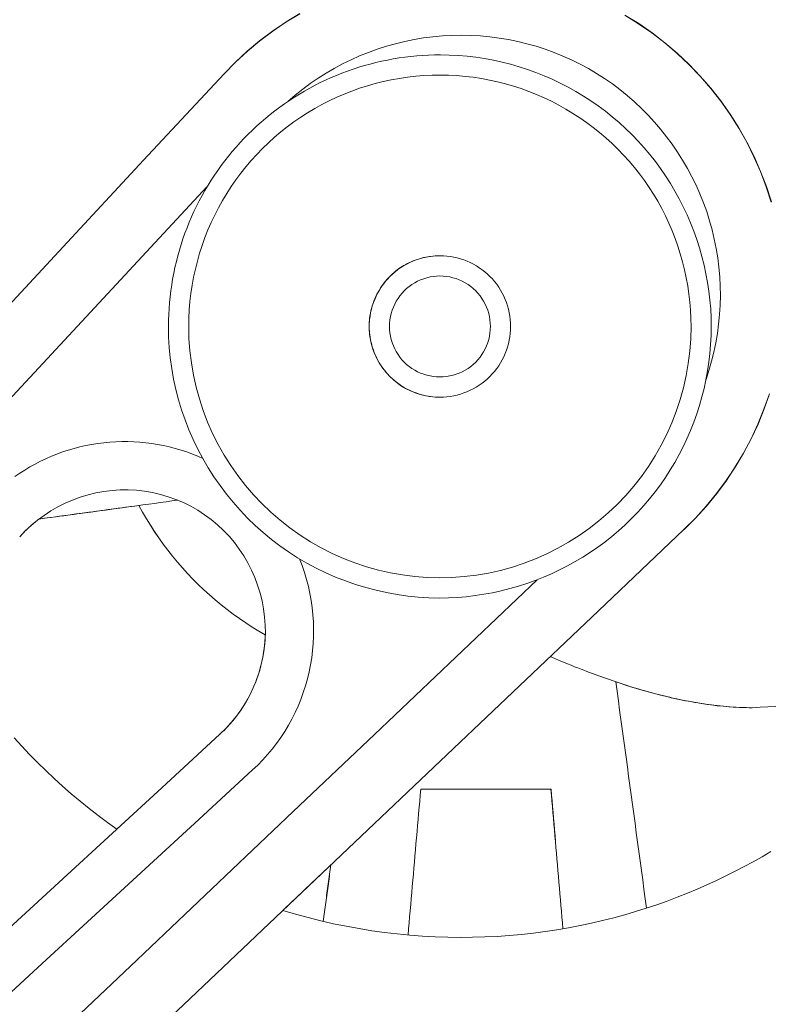
# Model space of a CAD drawing. Units: inches. Extents: x -2 to 500, y 121 to 358.
# Drawn here: x 47 to 49, y 145 to 147 of the extents above; entities that cross this region are included whole.
import ezdxf

# ---------------------------------------------------------------- set-up
doc = ezdxf.new("R2010")
doc.units = ezdxf.units.IN
doc.header["$MEASUREMENT"] = 0
doc.layers.add('Unnamed [1]', color=7, linetype='Continuous', lineweight=0)

msp = doc.modelspace()

# ---------------------------------------------------------------- linework, layer by layer
at = {"layer": 'Unnamed [1]', "color": 1, "linetype": 'Continuous', "lineweight": 0}
for points in [[(47.9549431, 147.0699968), (47.9828443, 147.0985897), (48.0121882, 147.1257159), (48.0428849, 147.1513261), (48.0748449, 147.1753708), (48.1079781, 147.1978007), (48.1421949, 147.2185664)], [(47.9552881, 147.0703413), (47.9831893, 147.0989342), (48.0125332, 147.1260604), (48.04323, 147.1516705), (48.0751899, 147.1757152), (48.1083232, 147.1981452), (48.14254, 147.2189109)], [(48.9452643, 147.2149421), (48.9792746, 147.1937699), (49.0121988, 147.1709335), (49.0439577, 147.1464974), (49.074472, 147.1205261), (49.1036625, 147.093084), (49.1314499, 147.0642356), (49.157755, 147.0340453), (49.1824985, 147.0025777), (49.2056013, 146.9698973), (49.2269926, 146.9360738), (49.246636, 146.9011993), (49.2645036, 146.865371), (49.2805677, 146.8286861), (49.2948003, 146.7912421), (49.3071737, 146.7531361)], [(48.9456094, 147.2152866), (48.9796197, 147.1941144), (49.0125439, 147.171278), (49.0443027, 147.1468419), (49.074817, 147.1208705), (49.1040075, 147.0934284), (49.1317949, 147.06458), (49.1581, 147.0343898), (49.1828436, 147.0029222), (49.2059463, 146.9702417), (49.2273376, 146.9364183), (49.246981, 146.9015438), (49.2648487, 146.8657154), (49.2809127, 146.8290306), (49.2951454, 146.7915865), (49.3075187, 146.7534806)], [(48.1132633, 147.0022042), (48.1309669, 147.0174796), (48.1492128, 147.0320751), (48.1679758, 147.0459793), (48.1872309, 147.0591805), (48.2069531, 147.0716673), (48.2271172, 147.0834281), (48.2476981, 147.0944515), (48.2686708, 147.1047258), (48.2900103, 147.1142396), (48.3116914, 147.1229813), (48.3336891, 147.1309394), (48.3559783, 147.1381024), (48.378534, 147.1444587), (48.401331, 147.1499969), (48.4243442, 147.1547054), (48.4475487, 147.1585726), (48.4709194, 147.1615872), (48.4944311, 147.1637374), (48.517992, 147.1650154), (48.5415143, 147.1654243), (48.5649788, 147.1649686), (48.5883666, 147.1636532), (48.6116585, 147.1614828), (48.6348355, 147.1584622), (48.6578786, 147.1545962), (48.6807687, 147.1498895), (48.7034867, 147.1443468), (48.7260111, 147.137974), (48.7483099, 147.130781), (48.7703489, 147.1227789), (48.7920935, 147.1139785), (48.8135093, 147.104391), (48.834562, 147.0940272), (48.8552171, 147.0828983), (48.8754403, 147.0710152), (48.8951971, 147.0583889), (48.9144558, 147.0450326), (48.9331955, 147.0309686), (48.9513979, 147.0162214), (48.9690447, 147.0008154), (48.9861178, 146.9847752), (49.0025988, 146.9681251), (49.0184696, 146.9508898), (49.0337119, 146.9330936), (49.0483074, 146.914761), (49.0622379, 146.8959166), (49.0754851, 146.8765848), (49.0880309, 146.8567901), (49.0998568, 146.8365569), (49.1109448, 146.8159098), (49.1212766, 146.7948732), (49.1308338, 146.7734716), (49.1395983, 146.7517295), (49.1475518, 146.7296714), (49.1546784, 146.7073234), (49.1609716, 146.6847185), (49.1664271, 146.6618913), (49.1710409, 146.6388764), (49.1748086, 146.6157085), (49.1777262, 146.5924223), (49.1797893, 146.5690522), (49.1809939, 146.545633), (49.1813357, 146.5221992), (49.180812, 146.4987839), (49.1794259, 146.4754126), (49.177182, 146.4521095), (49.1740849, 146.4288985), (49.1701393, 146.4058036), (49.1653496, 146.3828489), (49.1597205, 146.3600584), (49.1532566, 146.337456), (49.1459625, 146.3150658)], [(47.8174905, 146.4466924), (47.8176661, 146.461256), (47.8181675, 146.4758389), (47.8189927, 146.4904311), (47.8201396, 146.5050224), (47.8216061, 146.5196027), (47.8233904, 146.5341617), (47.8254902, 146.5486894), (47.8279037, 146.5631755), (47.8306287, 146.5776099), (47.8336633, 146.5919824), (47.8370054, 146.6062829), (47.840653, 146.6205012), (47.844604, 146.6346272), (47.8488565, 146.6486507), (47.8534083, 146.6625614), (47.8582575, 146.6763494), (47.863402, 146.6900043), (47.8688398, 146.7035161), (47.8745798, 146.7169025), (47.8806283, 146.7301822), (47.8869795, 146.7433466), (47.8936276, 146.7563871), (47.900567, 146.769295), (47.9077918, 146.7820619), (47.9152963, 146.7946789), (47.9230746, 146.8071375), (47.9311211, 146.8194292), (47.93943, 146.8315452), (47.9479955, 146.8434769), (47.9568118, 146.8552157), (47.9658732, 146.8667531), (47.975174, 146.8780803), (47.9847082, 146.8891887), (47.9944702, 146.9000698), (48.0044543, 146.9107149), (48.0146546, 146.9211154), (48.0250856, 146.931284), (48.03576, 146.9412353), (48.0466692, 146.9509637), (48.0578048, 146.9604634), (48.0691581, 146.9697288), (48.0807206, 146.9787542), (48.0924838, 146.9875338), (48.1044391, 146.9960621), (48.1165781, 147.0043332), (48.1288921, 147.0123416), (48.1413726, 147.0200814), (48.1540112, 147.0275471), (48.1667991, 147.034733), (48.179728, 147.0416332), (48.1927893, 147.0482422), (48.2059744, 147.0545543), (48.2192749, 147.0605637), (48.232682, 147.0662648), (48.2462117, 147.0716633), (48.2598791, 147.0767673), (48.2736746, 147.0815751), (48.2875886, 147.0860847), (48.3016117, 147.0902941), (48.3157344, 147.0942016), (48.3299469, 147.0978051), (48.34424, 147.1011028), (48.3586039, 147.1040928), (48.3730292, 147.1067732), (48.3875064, 147.109142), (48.4020258, 147.1111974), (48.416578, 147.1129375), (48.4311535, 147.1143603), (48.4457426, 147.115464), (48.4603359, 147.1162466), (48.4749238, 147.1167063), (48.4894969, 147.1168411)], [(48.4894968, 147.1168411), (48.5114854, 147.116435), (48.5334324, 147.1153055), (48.5553163, 147.1134579), (48.5771158, 147.1108971), (48.5988094, 147.1076284), (48.6203757, 147.1036569), (48.6417934, 147.0989877), (48.6630409, 147.093626), (48.6840969, 147.0875769), (48.70494, 147.0808456), (48.7255488, 147.0734371), (48.7459018, 147.0653567), (48.765978, 147.0566105), (48.7857582, 147.0472091), (48.8052236, 147.0371642), (48.8243551, 147.0264874), (48.8431341, 147.0151904), (48.8615415, 147.0032848), (48.8795585, 146.9907823), (48.8971664, 146.9776945), (48.9143461, 146.9640331), (48.9310789, 146.9498098), (48.9473458, 146.9350361), (48.9631281, 146.9197238), (48.9783862, 146.9038948), (48.9930879, 146.8875769), (49.0072249, 146.8707902), (49.0207888, 146.8535547), (49.0337712, 146.8358906), (49.0461639, 146.817818), (49.0579586, 146.799357), (49.0691469, 146.7805276), (49.0797205, 146.7613501), (49.089671, 146.7418446), (49.0989902, 146.722031), (49.1076697, 146.7019296), (49.1157013, 146.6815605), (49.1230765, 146.6609438), (49.1297871, 146.6400995), (49.1358247, 146.6190478), (49.1411811, 146.5978088), (49.1458478, 146.5764026), (49.1498166, 146.5548494), (49.1530792, 146.5331692), (49.1556271, 146.5113821), (49.1574522, 146.4895083), (49.1585461, 146.4675678), (49.1589004, 146.4455808)], [(49.1089626, 146.4456222), (49.1086427, 146.4658201), (49.1076531, 146.4860025), (49.1059995, 146.5061484), (49.1036875, 146.5262368), (49.1007227, 146.5462464), (49.0971107, 146.5661564), (49.092857, 146.5859456), (49.0879673, 146.6055929), (49.0824473, 146.6250773), (49.0763023, 146.6443777), (49.0695382, 146.6634731), (49.0621605, 146.6823423), (49.0541747, 146.7009643), (49.0455865, 146.7193181), (49.0364015, 146.7373825), (49.0266253, 146.7551365), (49.0162635, 146.7725591), (49.0053217, 146.7896291), (48.9938074, 146.8063267), (48.9817362, 146.8226363), (48.9691255, 146.8385437), (48.9559928, 146.8540347), (48.9423556, 146.8690948), (48.9282314, 146.8837098), (48.9136376, 146.8978655), (48.8985918, 146.9115474), (48.8831113, 146.9247414), (48.8672137, 146.937433), (48.8509164, 146.9496081), (48.834237, 146.9612522), (48.8171928, 146.9723512), (48.7998014, 146.9828907), (48.7820802, 146.9928564), (48.7640468, 147.002234), (48.7457185, 147.0110092), (48.727113, 147.0191678), (48.7082481, 147.0266971), (48.6891443, 147.033592), (48.6698224, 147.0398487), (48.6503033, 147.0454637), (48.6306079, 147.0504335), (48.6107571, 147.0547545), (48.5907718, 147.0584232), (48.5706729, 147.061436), (48.5504813, 147.0637892), (48.5302178, 147.0654795), (48.5099034, 147.0665031), (48.489559, 147.0668566), (48.469206, 147.0665379), (48.4488686, 147.0655505), (48.4285715, 147.0638997), (48.4083395, 147.0615906), (48.3881972, 147.0586283), (48.3681694, 147.055018), (48.3482809, 147.0507648), (48.3285563, 147.0458738), (48.3090204, 147.0403503), (48.289698, 147.0341992), (48.2706137, 147.0274258), (48.2517923, 147.0200352), (48.2332174, 147.0120138), (48.2148736, 147.0033562), (48.1967876, 146.9940803), (48.1789862, 146.9842039), (48.1614961, 146.9737447), (48.1443437, 146.9627205), (48.1275559, 146.9511492), (48.1111594, 146.9390484), (48.0951806, 146.9264359), (48.0796465, 146.9133296), (48.0645835, 146.8997472), (48.0500185, 146.8857065), (48.0359334, 146.8711834), (48.0223046, 146.8561599), (48.00915, 146.840663), (47.9964878, 146.8247195), (47.9843359, 146.8083565), (47.9727123, 146.7916008), (47.9616351, 146.7744794), (47.9511221, 146.7570192), (47.9411916, 146.7392471), (47.9318613, 146.72119), (47.9231495, 146.702875), (47.915074, 146.6843288), (47.907627, 146.6655218), (47.9007928, 146.6464273), (47.8945778, 146.6270769), (47.8889884, 146.6075026), (47.8840308, 146.5877359), (47.8797114, 146.5678087), (47.8760366, 146.5477527), (47.8730127, 146.5275995), (47.870646, 146.5073811), (47.8689428, 146.487129), (47.8679096, 146.466875), (47.8675526, 146.446651)], [(48.313518, 146.4462674), (48.3136478, 146.4527199), (48.3140227, 146.4591565), (48.3146373, 146.4655658), (48.3154862, 146.4719362), (48.3165637, 146.4782561), (48.3178646, 146.4845142), (48.3193832, 146.4906987), (48.321114, 146.4967983), (48.3230517, 146.5028014), (48.3251908, 146.5086964), (48.3275257, 146.5144718), (48.330051, 146.5201162), (48.3327599, 146.5256193), (48.3356408, 146.5309765), (48.3386807, 146.5361843), (48.3418667, 146.5412395), (48.3451858, 146.5461387), (48.3486251, 146.5508785), (48.3521716, 146.5554555), (48.3558124, 146.5598665), (48.3595346, 146.5641081), (48.3633253, 146.5681769), (48.3671714, 146.5720695), (48.37106, 146.5757827), (48.3749818, 146.5793147), (48.3789413, 146.5826707), (48.3829469, 146.5858572), (48.3870067, 146.5888812), (48.3911289, 146.5917494), (48.3953218, 146.5944684), (48.3995935, 146.597045), (48.4039523, 146.5994861), (48.4084063, 146.6017982), (48.4129638, 146.6039883), (48.4176329, 146.6060629), (48.422422, 146.6080289), (48.4273369, 146.6098903), (48.4323749, 146.6116401), (48.4375308, 146.6132687), (48.4427996, 146.6147664), (48.4481763, 146.6161235), (48.4536557, 146.6173305), (48.4592327, 146.6183775), (48.4649024, 146.619255), (48.4706597, 146.6199533), (48.4764994, 146.6204627), (48.4824165, 146.6207736), (48.488406, 146.6208763)], [(48.3136442, 146.4462673), (48.3138705, 146.4548017), (48.3145301, 146.4633194), (48.3156152, 146.4718005), (48.3171179, 146.4802254), (48.3190304, 146.4885743), (48.3213447, 146.4968272), (48.3240532, 146.5049645), (48.3271478, 146.5129664), (48.3306209, 146.5208131), (48.3344644, 146.5284847), (48.3386706, 146.5359615), (48.3432317, 146.5432238), (48.3481397, 146.5502516), (48.3533869, 146.5570253), (48.3589654, 146.5635251), (48.3648673, 146.5697311), (48.3710827, 146.5756255), (48.3775937, 146.5811982), (48.3843802, 146.5864411), (48.3914221, 146.591346), (48.3986993, 146.5959048), (48.4061918, 146.6001093), (48.4138795, 146.6039514), (48.4217423, 146.6074229), (48.4297603, 146.6105157), (48.4379132, 146.6132216), (48.4461812, 146.6155324), (48.454544, 146.6174401), (48.4629816, 146.6189365), (48.471474, 146.6200134), (48.4800011, 146.6206627), (48.4885429, 146.6208762)], [(48.4885429, 146.6208762), (48.49714, 146.6206481), (48.5057079, 146.6199838), (48.5142276, 146.6188917), (48.5226805, 146.6173801), (48.5310478, 146.6154575), (48.5393107, 146.6131323), (48.5474505, 146.6104129), (48.5554483, 146.6073077), (48.5632856, 146.6038251), (48.5709434, 146.5999736), (48.578403, 146.5957615), (48.5856458, 146.5911973), (48.5926528, 146.5862893), (48.5994054, 146.581046), (48.6058848, 146.5754758), (48.6120722, 146.5695871), (48.6179506, 146.56339), (48.6235099, 146.5569016), (48.6287417, 146.5501406), (48.6336377, 146.5431258), (48.6381896, 146.5358759), (48.6423889, 146.5284097), (48.6462273, 146.5207459), (48.6496964, 146.5129034), (48.6527878, 146.5049008), (48.6554933, 146.496757), (48.6578043, 146.4884906), (48.6597127, 146.4801205), (48.6612099, 146.4716654), (48.6622877, 146.4631441), (48.6629376, 146.4545752), (48.6631514, 146.4459777)], [(48.6132136, 146.446019), (48.6129413, 146.4541379), (48.61212, 146.462233), (48.6107634, 146.47027), (48.608885, 146.4782145), (48.6064986, 146.4860323), (48.6036177, 146.493689), (48.6002559, 146.5011503), (48.596427, 146.5083818), (48.5921446, 146.5153493), (48.5874222, 146.5220183), (48.5822735, 146.5283546), (48.5767122, 146.5343238), (48.5707551, 146.5398952), (48.5644324, 146.5450517), (48.5577772, 146.5497801), (48.5508231, 146.5540671), (48.5436033, 146.5578991), (48.5361512, 146.561263), (48.5285, 146.5641453), (48.5206832, 146.5665326), (48.5127341, 146.5684117), (48.5046859, 146.5697691), (48.4965721, 146.5705914), (48.488426, 146.5708654), (48.4802808, 146.5705821), (48.4721697, 146.5697508), (48.4641259, 146.5683851), (48.4561824, 146.5664988), (48.4483723, 146.5641055), (48.4407287, 146.5612191), (48.4332848, 146.5578531), (48.4260737, 146.5540212), (48.4191284, 146.5497373), (48.412482, 146.545015), (48.4061677, 146.5398679), (48.4002186, 146.5343099), (48.3946645, 146.5283578), (48.3895221, 146.5220419), (48.3848049, 146.5153956), (48.3805264, 146.5084523), (48.3767001, 146.5012454), (48.3733393, 146.4938083), (48.3704576, 146.4861746), (48.3680684, 146.4783776), (48.3661852, 146.4704508), (48.3648215, 146.4624276), (48.3639907, 146.4543415), (48.3637063, 146.4462258)], [(48.4876445, 145.7754312), (48.4613121, 145.775986), (48.4350111, 145.777599), (48.4087821, 145.7802577), (48.3826661, 145.7839497), (48.3567037, 145.7886625), (48.3309359, 145.7943837), (48.3054035, 145.8011008), (48.2801472, 145.8088015), (48.2552078, 145.8174732), (48.2306262, 145.8271035), (48.2064432, 145.8376799), (48.1826995, 145.8491902), (48.1594361, 145.8616217), (48.1366936, 145.8749621), (48.114513, 145.8891989), (48.0929323, 145.9043163), (48.0719793, 145.9202854), (48.0516787, 145.9370738), (48.0320557, 145.9546493), (48.0131352, 145.9729794), (47.994942, 145.9920319), (47.9775013, 146.0117744), (47.9608379, 146.0321746), (47.9449769, 146.0532002), (47.9299431, 146.0748188), (47.9157616, 146.0969982), (47.9024573, 146.1197061), (47.8900552, 146.14291), (47.8785802, 146.1665777), (47.8680573, 146.1906768), (47.8585083, 146.2151735), (47.8499421, 146.2400274), (47.8423645, 146.2651966), (47.8357814, 146.2906394), (47.8301986, 146.3163136), (47.8256217, 146.3421776), (47.8220567, 146.3681893), (47.8195093, 146.394307), (47.8179853, 146.4204887), (47.8174905, 146.4466924)], [(47.8675526, 146.446651), (47.8682846, 146.4163564), (47.8705181, 146.3861209), (47.8742346, 146.3560154), (47.8794151, 146.3261109), (47.8860409, 146.2964781), (47.8940932, 146.267188), (47.9035534, 146.2383114), (47.9144025, 146.2099192), (47.9266219, 146.1820823), (47.9401928, 146.1548716), (47.9550964, 146.1283579), (47.971314, 146.1026122), (47.98882, 146.0777016), (48.0075617, 146.053679), (48.0274797, 146.0305933), (48.0485147, 146.0084938), (48.0706071, 145.9874295), (48.0936976, 145.9674495), (48.1177267, 145.9486029), (48.142635, 145.9309388), (48.1683631, 145.9145063), (48.1948515, 145.8993546), (48.2220409, 145.8855326), (48.2498717, 145.8730895), (48.2782823, 145.8620674), (48.3072021, 145.8524803), (48.336558, 145.8443352), (48.366277, 145.8376391), (48.3962862, 145.8323989), (48.4265126, 145.8286217), (48.4568832, 145.8263145), (48.4873251, 145.8254842), (48.5177653, 145.8261379), (48.5481308, 145.8282825), (48.5783487, 145.831925), (48.6083459, 145.8370725), (48.6380508, 145.8437248), (48.6673962, 145.8518534), (48.6963165, 145.8614228), (48.7247459, 145.8723973), (48.7526185, 145.8847414), (48.7798685, 145.8984194), (48.8064303, 145.9133958), (48.8322379, 145.929635), (48.8572257, 145.9471013), (48.8813278, 145.9657593), (48.9044784, 145.9855732), (48.9266118, 146.0065076), (48.9476665, 146.0285226), (48.9675992, 146.0515618), (48.9863708, 146.0755645), (49.003942, 146.1004702), (49.020274, 146.1262182), (49.0353277, 146.1527479), (49.0490638, 146.1799987), (49.0614435, 146.2079099), (49.0724315, 146.2364168), (49.0820084, 146.2654385), (49.0901586, 146.2948902), (49.0968664, 146.3246867), (49.1021163, 146.3547431), (49.1058927, 146.3849745), (49.10818, 146.4152959), (49.1089626, 146.4456222)], [(48.4883334, 146.2713688), (48.4823359, 146.2714744), (48.4764081, 146.2717892), (48.4705556, 146.2723032), (48.464784, 146.273007), (48.4590989, 146.2738907), (48.4535059, 146.2749446), (48.4480104, 146.276159), (48.4426183, 146.2775242), (48.4373349, 146.2790305), (48.432166, 146.2806683), (48.4271171, 146.2824276), (48.4221937, 146.284299), (48.4173992, 146.2862753), (48.4127273, 146.2883604), (48.4081693, 146.2905611), (48.4037167, 146.2928839), (48.3993609, 146.2953355), (48.3950932, 146.2979224), (48.390905, 146.3006513), (48.3867878, 146.3035288), (48.3827329, 146.3065616), (48.3787317, 146.3097562), (48.3747756, 146.3131193), (48.3708561, 146.3166576), (48.366968, 146.3203759), (48.3631213, 146.3242728), (48.3593291, 146.328345), (48.3556048, 146.3325894), (48.3519618, 146.3370027), (48.3484134, 146.3415817), (48.3449729, 146.3463232), (48.3416537, 146.351224), (48.3384691, 146.356281), (48.3354325, 146.3614909), (48.3325572, 146.3668504), (48.3298565, 146.3723565), (48.3273424, 146.3780045), (48.3250213, 146.3837841), (48.322898, 146.3896839), (48.3209778, 146.395692), (48.3192654, 146.401797), (48.3177659, 146.4079872), (48.3164842, 146.414251), (48.3154254, 146.4205768), (48.3145944, 146.426953), (48.3139961, 146.4333679), (48.3136357, 146.4398099), (48.313518, 146.4462674)], [(48.4882524, 146.2713687), (48.4796854, 146.2715957), (48.4711409, 146.272257), (48.4626382, 146.2733447), (48.4541967, 146.2748508), (48.4458358, 146.2767673), (48.4375749, 146.2790863), (48.4294332, 146.2817998), (48.4214301, 146.2848999), (48.4135851, 146.2883786), (48.4059175, 146.2922279), (48.3984465, 146.2964398), (48.3911917, 146.3010064), (48.3841724, 146.3059198), (48.3774078, 146.3111719), (48.3709175, 146.3167548), (48.3647207, 146.3226606), (48.3588349, 146.3288792), (48.3532702, 146.3353925), (48.3480347, 146.3421805), (48.3431366, 146.349223), (48.338584, 146.3565), (48.3343851, 146.3639913), (48.3305481, 146.3716767), (48.3270811, 146.3795363), (48.3239923, 146.3875499), (48.3212897, 146.3956973), (48.3189817, 146.4039585), (48.3170763, 146.4123134), (48.3155817, 146.4207418), (48.314506, 146.4292237), (48.3138574, 146.4377389), (48.3136442, 146.4462673)], [(48.3637063, 146.4462258), (48.3639788, 146.4381071), (48.3648007, 146.4300137), (48.3661582, 146.4219796), (48.3680374, 146.414039), (48.3704247, 146.4062258), (48.3733062, 146.3985741), (48.3766681, 146.391118), (48.3804968, 146.3838914), (48.3847783, 146.3769285), (48.389499, 146.3702633), (48.3946451, 146.3639299), (48.4002027, 146.3579622), (48.406155, 146.352391), (48.412472, 146.3472332), (48.4191207, 146.3425023), (48.426068, 146.3382121), (48.4332808, 146.334376), (48.4407262, 146.3310077), (48.448371, 146.3281207), (48.4561822, 146.3257286), (48.4641268, 146.3238451), (48.4721715, 146.3224836), (48.4802835, 146.3216577), (48.4884296, 146.3213811), (48.4965768, 146.3216628), (48.5046916, 146.3224934), (48.5127406, 146.3238592), (48.5206905, 146.3257462), (48.5285078, 146.3281406), (48.5361591, 146.3310287), (48.5436109, 146.3343964), (48.55083, 146.33823), (48.5577829, 146.3425157), (48.564436, 146.3472395), (48.5707562, 146.3523876), (48.5767098, 146.3579462), (48.5822669, 146.3638982), (48.5874109, 146.3702135), (48.5921285, 146.3768588), (48.5964065, 146.3838008), (48.6002316, 146.3910061), (48.6035905, 146.3984414), (48.6064701, 146.4060735), (48.6088571, 146.4138691), (48.6107381, 146.4217947), (48.6121001, 146.4298171), (48.6129297, 146.437903), (48.6132136, 146.446019)], [(49.1589004, 146.4455806), (49.1585182, 146.423575), (49.1574115, 146.4016106), (49.1555855, 146.3797089), (49.1530453, 146.3578912), (49.1497961, 146.3361791), (49.145843, 146.314594), (49.1411912, 146.2931572), (49.1358457, 146.2718903), (49.1298119, 146.2508146), (49.1230947, 146.2299517), (49.1156993, 146.2093229), (49.107631, 146.1889497), (49.0988958, 146.168853), (49.0895045, 146.1490523), (49.0794684, 146.1295664), (49.0687994, 146.1104141), (49.0575089, 146.0916144), (49.0456087, 146.073186), (49.0331103, 146.055148), (49.0200253, 146.0375191), (49.0063653, 146.0203182), (48.992142, 146.0035643), (48.977367, 145.9872762), (48.9620519, 145.9714727), (48.946219, 145.9561937), (48.9298962, 145.9414719), (48.9131037, 145.9273156), (48.8958616, 145.9137332), (48.8781902, 145.9007329), (48.8601095, 145.8883232), (48.8416397, 145.8765123), (48.8228009, 145.8653087), (48.8036133, 145.8547205), (48.784097, 145.8447563), (48.7642722, 145.8354242), (48.744159, 145.8267327), (48.7237775, 145.8186901), (48.703148, 145.8113047), (48.6822905, 145.8045849), (48.6612252, 145.7985389), (48.6399723, 145.7931751), (48.6185518, 145.7885019), (48.596984, 145.7845276), (48.575289, 145.7812605), (48.5534869, 145.778709), (48.5315979, 145.7768814), (48.5096421, 145.775786), (48.4876396, 145.7754312)], [(48.6631514, 146.4459774), (48.6629242, 146.4373881), (48.6622623, 146.4288282), (48.661174, 146.4203165), (48.6596674, 146.4118715), (48.6577508, 146.4035119), (48.6554323, 146.3952564), (48.6527201, 146.3871237), (48.6496225, 146.3791325), (48.6461476, 146.3713013), (48.6423036, 146.3636489), (48.6380988, 146.3561939), (48.6335413, 146.3489551), (48.6286393, 146.341951), (48.623401, 146.3352004), (48.6178347, 146.3287219), (48.6119485, 146.3225341), (48.6057524, 146.3166541), (48.5992636, 146.3110921), (48.5925012, 146.3058565), (48.5854841, 146.3009558), (48.5782313, 146.2963987), (48.5707619, 146.2921934), (48.5630949, 146.2883486), (48.5552492, 146.2848728), (48.5472439, 146.2817744), (48.5390979, 146.279062), (48.5308303, 146.2767441), (48.5224601, 146.2748291), (48.5140063, 146.2733255), (48.5054879, 146.2722419), (48.4969239, 146.2715868), (48.4883333, 146.2713687)], [(49.3024058, 146.2797293), (49.289199, 146.2419161), (49.2741152, 146.2048173), (49.2571845, 146.1685298), (49.238458, 146.1331405), (49.2179915, 146.0987336), (49.1958409, 146.0653935), (49.1720623, 146.0332048), (49.1467115, 146.0022516), (49.1198445, 145.9726184), (49.0915173, 145.9443896)], [(49.3027508, 146.2800737), (49.2895441, 146.2422606), (49.2744602, 146.2051618), (49.2575296, 146.1688743), (49.238803, 146.1334849), (49.2183365, 146.099078), (49.196186, 146.065738), (49.1724073, 146.0335492), (49.1470566, 146.0025961), (49.1201896, 145.9729629), (49.0918623, 145.9447341)], [(47.9041407, 146.1194216), (47.8905089, 146.1254301), (47.876697, 146.1309846), (47.8627191, 146.1360841), (47.8485893, 146.1407272), (47.8343216, 146.144913), (47.81993, 146.1486402), (47.8054285, 146.1519076), (47.7908312, 146.1547141), (47.7761522, 146.1570586), (47.7614054, 146.1589399), (47.746605, 146.1603568), (47.7317649, 146.1613082), (47.7168992, 146.1617929), (47.7020219, 146.1618098), (47.6871471, 146.1613577), (47.6722888, 146.1604354), (47.6574611, 146.1590418), (47.6426779, 146.1571758), (47.6279534, 146.1548361), (47.6133015, 146.1520216), (47.5987528, 146.148736), (47.584336, 146.144988), (47.5700628, 146.1407841), (47.5559447, 146.1361308), (47.5419931, 146.1310348), (47.5282197, 146.1255025), (47.514636, 146.1195404), (47.5012534, 146.1131552), (47.4880835, 146.1063534), (47.475138, 146.0991414), (47.4624282, 146.0915258), (47.4499657, 146.0835132), (47.4377621, 146.0751102)], [(47.4498778, 145.9263859), (47.4636957, 145.9409809), (47.4783627, 145.9547078), (47.4938171, 145.9675412), (47.5099969, 145.9794552), (47.52684, 145.9904245), (47.5442847, 146.0004232), (47.5622689, 146.0094259), (47.5807307, 146.0174068), (47.5996082, 146.0243405), (47.6188395, 146.0302012), (47.6383626, 146.0349635), (47.6581155, 146.0386015), (47.6780364, 146.0410899), (47.6980632, 146.0424028), (47.7181337, 146.0425215), (47.7381835, 146.0414533), (47.7581479, 146.0392125), (47.7779621, 146.0358134), (47.7975614, 146.03127), (47.816881, 146.0255965), (47.8358562, 146.0188072), (47.8544221, 146.0109197), (47.8725129, 146.0019656), (47.8900627, 145.9919802), (47.9070055, 145.9809986), (47.9232753, 145.9690559), (47.9388063, 145.9561873), (47.9535324, 145.9424279), (47.9673946, 145.9278174), (47.980361, 145.9124138), (47.9924068, 145.8962795), (48.0035069, 145.879477), (48.0136366, 145.8620688), (48.0227707, 145.8441172), (48.0308845, 145.8256848), (48.0379528, 145.8068341), (48.0439509, 145.7876274), (48.0488538, 145.7681273), (48.0526364, 145.7483963), (48.055274, 145.7284967), (48.0567415, 145.7084911), (48.0570141, 145.6884419), (48.0560752, 145.6684118), (48.0539423, 145.6484646), (48.0506416, 145.6286641), (48.0461989, 145.6090744), (48.0406402, 145.5897593), (48.0339915, 145.5707829), (48.0262789, 145.5522091), (48.0175284, 145.5341018), (48.0077658, 145.5165249), (47.9970173, 145.4995425), (47.9853087, 145.4832185), (47.9726662, 145.4676167), (47.9591156, 145.4528013), (47.944683, 145.438836)], [(48.0569281, 145.6843171), (48.0405861, 145.6937882), (48.0244799, 145.70365), (48.0086167, 145.713895), (47.9930036, 145.7245155), (47.9776479, 145.7355038), (47.9625568, 145.7468523), (47.9477374, 145.7585534), (47.9331971, 145.7705994), (47.918943, 145.7829827), (47.9049824, 145.7956957), (47.8913224, 145.8087307), (47.8779702, 145.82208), (47.8649332, 145.8357361), (47.8522184, 145.8496913), (47.8398331, 145.8639379), (47.8277845, 145.8784683), (47.8160798, 145.893275), (47.8047263, 145.9083501), (47.7937311, 145.9236862), (47.7831015, 145.9392755), (47.7728447, 145.9551104), (47.7629678, 145.9711833), (47.7534781, 145.9874865), (47.7443828, 146.0040125)], [(48.0569281, 145.6843171), (48.0405887, 145.6937866), (48.024485, 145.7036468), (48.0086242, 145.71389), (47.9930135, 145.7245086), (47.97766, 145.7354949), (47.9625711, 145.7468412), (47.9477538, 145.7585401), (47.9332155, 145.7705838), (47.9189633, 145.7829646), (47.9050044, 145.7956751), (47.891346, 145.8087074), (47.8779954, 145.822054), (47.8649598, 145.8357073), (47.8522464, 145.8496596), (47.8398623, 145.8639033), (47.8278148, 145.8784307), (47.8161111, 145.8932343), (47.8047584, 145.9083063), (47.7937639, 145.9236391), (47.7831348, 145.9392252), (47.7728784, 145.9550568), (47.7630018, 145.9711264), (47.7535122, 145.9874262), (47.7444169, 146.0039488)], [(47.4498778, 145.9263859), (47.4516801, 145.9283942), (47.4534978, 145.9303878), (47.4553308, 145.9323665), (47.4571789, 145.9343304), (47.4590421, 145.9362792), (47.4609202, 145.938213), (47.4628132, 145.9401317), (47.4647208, 145.9420351), (47.466643, 145.9439232), (47.4685796, 145.945796), (47.4705305, 145.9476533), (47.4724956, 145.9494951), (47.4744748, 145.9513212), (47.476468, 145.9531317), (47.478475, 145.9549264), (47.4804957, 145.9567053), (47.48253, 145.9584682), (47.4845778, 145.9602151), (47.4866389, 145.961946), (47.4887132, 145.9636607), (47.4908007, 145.9653591), (47.4929011, 145.9670413), (47.4950144, 145.968707), (47.4971404, 145.9703563)], [(48.0255098, 145.3506976), (48.0383898, 145.3628847), (48.0507733, 145.3755763), (48.0626482, 145.3887485), (48.0740028, 145.4023774), (48.084825, 145.4164393), (48.0951029, 145.4309103), (48.1048246, 145.4457666), (48.1139782, 145.4609844), (48.1225517, 145.4765398), (48.1305332, 145.492409), (48.1379108, 145.5085681), (48.1446725, 145.5249935), (48.1508064, 145.5416611), (48.1563006, 145.5585473), (48.1611432, 145.5756281), (48.1653222, 145.5928798), (48.1688279, 145.6102784), (48.1716599, 145.627799), (48.17382, 145.6454171), (48.1753098, 145.6631075), (48.1761313, 145.6808456), (48.1762861, 145.6986064), (48.1757761, 145.7163651), (48.174603, 145.7340969), (48.1727686, 145.7517769), (48.1702746, 145.7693802), (48.1671229, 145.786882), (48.1633152, 145.8042575), (48.1588533, 145.8214817), (48.153739, 145.8385299), (48.147974, 145.8553771), (48.1415602, 145.8719986)], [(48.056928, 145.6843241), (48.0564151, 145.6733185), (48.0555435, 145.6623367), (48.0543174, 145.651389), (48.0527409, 145.6404857), (48.0508181, 145.6296371), (48.048553, 145.6188535), (48.04595, 145.6081452), (48.043013, 145.5975226), (48.0397461, 145.5869959), (48.0361536, 145.5765754), (48.0322395, 145.5662715), (48.028008, 145.5560945), (48.0234631, 145.5460547), (48.0186091, 145.5361624), (48.0134499, 145.5264278), (48.0079898, 145.5168614), (48.0022329, 145.5074734), (47.9961833, 145.4982741), (47.989845, 145.4892739), (47.9832223, 145.480483), (47.9763193, 145.4719118), (47.96914, 145.4635705), (47.9616886, 145.4554695), (47.9539693, 145.4476191)], [(48.7612051, 145.6307232), (48.7725192, 145.6258902), (48.7833171, 145.6213391), (48.7935957, 145.6170638), (48.8033517, 145.6130583), (48.8125819, 145.6093167), (48.8212831, 145.6058329), (48.8294519, 145.6026008), (48.8370853, 145.5996146), (48.8443453, 145.5968035), (48.8514281, 145.5940889), (48.8583814, 145.5914531), (48.8652529, 145.5888783), (48.8720904, 145.5863465), (48.8789416, 145.58384), (48.8858542, 145.5813409), (48.8928759, 145.5788315), (48.8999861, 145.5763206), (48.9071316, 145.5738301), (48.9143118, 145.5713611), (48.9215257, 145.568915), (48.9287726, 145.5664928), (48.9360516, 145.564096), (48.9433619, 145.5617256), (48.9507028, 145.559383), (48.9580733, 145.5570694), (48.9654727, 145.554786), (48.9729003, 145.552534), (48.980355, 145.5503147), (48.9878363, 145.5481293), (48.9953432, 145.5459791), (49.0028749, 145.5438653), (49.0104306, 145.541789), (49.0180095, 145.5397517), (49.0256108, 145.5377549), (49.0332338, 145.5358), (49.0408775, 145.5338887), (49.0485412, 145.5320226), (49.0562241, 145.5302032), (49.0639254, 145.5284321), (49.0716443, 145.5267109), (49.07938, 145.5250412), (49.0871316, 145.5234245), (49.0948985, 145.5218625), (49.1026797, 145.5203566), (49.1104745, 145.5189085), (49.1182821, 145.5175198), (49.1261017, 145.516192), (49.1339324, 145.5149267), (49.1417735, 145.5137254), (49.1496242, 145.5125898), (49.1574837, 145.5115215), (49.1653511, 145.5105219), (49.1732257, 145.5095927), (49.1811066, 145.5087355), (49.1889931, 145.5079518), (49.1968844, 145.5072433), (49.2047797, 145.5066114), (49.2126781, 145.5060578), (49.2205788, 145.505584), (49.2284811, 145.5051916), (49.2363841, 145.5048823), (49.2442872, 145.5046575), (49.2521893, 145.5045188), (49.2600898, 145.5044679)], [(48.9230803, 145.5683917), (48.9363393, 145.5639973), (48.9497021, 145.5596861), (48.9631637, 145.5554672), (48.9767194, 145.5513498), (48.9903643, 145.547343), (49.0040935, 145.5434562), (49.0179022, 145.5396984), (49.0317854, 145.5360788), (49.0457383, 145.5326068), (49.0597561, 145.5292913), (49.0738338, 145.5261417), (49.0879667, 145.5231671), (49.1021499, 145.5203767), (49.1163784, 145.5177797), (49.1306474, 145.5153852), (49.1449522, 145.5132026), (49.1592877, 145.5112409), (49.1736491, 145.5095093), (49.1880316, 145.5080171), (49.2024303, 145.5067735), (49.2168403, 145.5057875), (49.2312568, 145.5050685), (49.2456749, 145.5046255), (49.2600898, 145.5044679)], [(49.2600724, 145.5044717), (49.260073, 145.5044661), (49.2600737, 145.5044609), (49.2600744, 145.5044558), (49.2600751, 145.504451), (49.2600758, 145.5044464), (49.2600765, 145.5044421), (49.2600772, 145.504438), (49.2600778, 145.5044342), (49.2600785, 145.5044306), (49.2600792, 145.5044272), (49.2600799, 145.504424), (49.2600806, 145.5044211), (49.2600813, 145.5044185), (49.260082, 145.5044161), (49.2600827, 145.5044139), (49.2600833, 145.5044119), (49.260084, 145.5044102), (49.2600847, 145.5044087), (49.2600854, 145.5044074), (49.2600861, 145.5044064), (49.2600868, 145.5044056), (49.2600875, 145.504405), (49.2600882, 145.5044047), (49.2600889, 145.5044046)], [(49.2600724, 145.5044717), (49.260073, 145.5044661), (49.2600737, 145.5044609), (49.2600744, 145.5044558), (49.2600751, 145.504451), (49.2600758, 145.5044464), (49.2600765, 145.5044421), (49.2600772, 145.504438), (49.2600778, 145.5044342), (49.2600785, 145.5044306), (49.2600792, 145.5044272), (49.2600799, 145.504424), (49.2600806, 145.5044211), (49.2600813, 145.5044185), (49.260082, 145.5044161), (49.2600827, 145.5044139), (49.2600833, 145.5044119), (49.260084, 145.5044102), (49.2600847, 145.5044087), (49.2600854, 145.5044074), (49.2600861, 145.5044064), (49.2600868, 145.5044056), (49.2600875, 145.504405), (49.2600882, 145.5044047), (49.2600889, 145.5044046)], [(49.2600889, 145.5044046), (49.2600889, 145.5044046), (49.2600889, 145.5044046), (49.260089, 145.5044046), (49.260089, 145.5044046), (49.2600891, 145.5044046), (49.2600891, 145.5044046), (49.2600892, 145.5044046), (49.2600892, 145.5044046), (49.2600892, 145.5044046), (49.2600893, 145.5044047), (49.2600893, 145.5044047), (49.2600894, 145.5044047), (49.2600894, 145.5044047), (49.2600895, 145.5044047), (49.2600895, 145.5044047), (49.2600895, 145.5044047), (49.2600896, 145.5044047), (49.2600896, 145.5044048), (49.2600897, 145.5044048), (49.2600897, 145.5044048), (49.2600897, 145.5044048), (49.2600898, 145.5044048), (49.2600898, 145.5044048), (49.2600899, 145.5044049)], [(49.2600889, 145.5044046), (49.2600889, 145.5044046), (49.2600889, 145.5044046), (49.260089, 145.5044046), (49.260089, 145.5044046), (49.2600891, 145.5044046), (49.2600891, 145.5044046), (49.2600892, 145.5044046), (49.2600892, 145.5044046), (49.2600892, 145.5044046), (49.2600893, 145.5044047), (49.2600893, 145.5044047), (49.2600894, 145.5044047), (49.2600894, 145.5044047), (49.2600895, 145.5044047), (49.2600895, 145.5044047), (49.2600895, 145.5044047), (49.2600896, 145.5044047), (49.2600896, 145.5044048), (49.2600897, 145.5044048), (49.2600897, 145.5044048), (49.2600897, 145.5044048), (49.2600898, 145.5044048), (49.2600898, 145.5044048), (49.2600899, 145.5044049)], [(49.260089, 145.5044046), (49.279484, 145.5055472), (49.2988992, 145.506691), (49.318334, 145.5078359)], [(49.2600899, 145.5044049), (49.2600905, 145.5044053), (49.2600911, 145.5044059), (49.2600918, 145.5044067), (49.2600924, 145.5044076), (49.260093, 145.5044088), (49.2600936, 145.5044101), (49.2600943, 145.5044117), (49.2600949, 145.5044134), (49.2600955, 145.5044153), (49.2600962, 145.5044174), (49.2600968, 145.5044197), (49.2600974, 145.5044221), (49.260098, 145.5044248), (49.2600987, 145.5044276), (49.2600993, 145.5044306), (49.2600999, 145.5044338), (49.2601006, 145.5044372), (49.2601012, 145.5044407), (49.2601018, 145.5044445), (49.2601025, 145.5044484), (49.2601031, 145.5044525), (49.2601037, 145.5044568), (49.2601044, 145.5044612), (49.260105, 145.5044659)], [(47.6900406, 145.2047358), (47.6667419, 145.2213519), (47.6438101, 145.2384038), (47.6212513, 145.255878), (47.5990718, 145.2737608), (47.5772776, 145.2920387), (47.5558749, 145.3106982), (47.5348699, 145.3297257), (47.5142687, 145.3491076), (47.4940774, 145.3688304), (47.4743023, 145.3888805), (47.4549495, 145.4092443), (47.4360251, 145.4299084)], [(49.3060627, 145.149286), (49.2844723, 145.1365812), (49.2626291, 145.1242301), (49.2404779, 145.1121941), (49.2179718, 145.1004434), (49.195097, 145.0889824), (49.1718484, 145.0778244), (49.1482205, 145.0669826), (49.1242082, 145.0564701), (49.0998061, 145.0463001), (49.0750088, 145.0364859), (49.0498113, 145.0270406), (49.0242108, 145.0179777), (48.9982166, 145.0093123), (48.9718403, 145.0010596), (48.9450937, 144.9932349), (48.9179887, 144.9858535), (48.8905371, 144.9789308), (48.8627506, 144.9724821), (48.8346411, 144.9665226), (48.8062205, 144.9610677), (48.7775004, 144.9561327), (48.7484928, 144.9517328), (48.7192094, 144.9478835), (48.689662, 144.9445999), (48.6598624, 144.9418975), (48.6298225, 144.9397915), (48.5995541, 144.9382972), (48.5690705, 144.9374285), (48.5383918, 144.937193), (48.5075394, 144.9375969), (48.4765348, 144.9386465), (48.4453997, 144.940348), (48.4141556, 144.9427076), (48.3828239, 144.9457316), (48.3514263, 144.949426), (48.3199842, 144.9537972), (48.2885193, 144.9588513), (48.257053, 144.9645946), (48.2256069, 144.9710332), (48.1942025, 144.9781735), (48.1628614, 144.9860215), (48.1316051, 144.9945835), (48.1004551, 145.0038658)]]:
    msp.add_lwpolyline(points, dxfattribs=at)
for points in [[(47.9549431, 147.0699968, 0), (47.7562588, 146.8565288, 0), (47.5575744, 146.6430609, 0), (47.3588901, 146.4295929, 0), (47.1602058, 146.2161249, 0), (46.9615214, 146.0026569, 0), (46.7628371, 145.7891889, 0), (46.5641528, 145.5757209, 0), (46.3654685, 145.3622529, 0), (46.1667841, 145.148785, 0), (45.9680998, 144.935317, 0), (45.7694155, 144.721849, 0), (45.5707311, 144.508381, 0), (45.3720468, 144.294913, 0), (45.1733625, 144.081445, 0), (44.9746782, 143.867977, 0)], [(47.9127114, 146.7906081, 0), (47.7206439, 146.5842493, 0), (47.5285764, 146.3778904, 0), (47.3365088, 146.1715316, 0), (47.1444413, 145.9651727, 0), (46.9523738, 145.7588139, 0), (46.7603063, 145.5524551, 0), (46.5682387, 145.3460962, 0), (46.3761712, 145.1397374, 0), (46.1841037, 144.9333785, 0), (45.9920362, 144.7270197, 0), (45.7999686, 144.5206608, 0), (45.6079011, 144.314302, 0), (45.4158336, 144.1079432, 0), (45.2237661, 143.9015843, 0), (45.0316985, 143.6952255, 0), (44.839631, 143.4888666, 0)], [(47.4971225, 145.9703493, 0), (47.5114213, 145.9722921, 0), (47.5257202, 145.9742348, 0), (47.540019, 145.9761776, 0), (47.5543179, 145.9781203, 0), (47.5686167, 145.9800631, 0), (47.5829156, 145.9820059, 0), (47.5972145, 145.9839486, 0), (47.6115133, 145.9858914, 0), (47.6258122, 145.9878341, 0), (47.640111, 145.9897769, 0), (47.6544099, 145.9917197, 0), (47.6687088, 145.9936624, 0), (47.6830076, 145.9956052, 0), (47.6973065, 145.9975479, 0), (47.7116053, 145.9994907, 0), (47.7259042, 146.0014335, 0), (47.740203, 146.0033762, 0), (47.7545019, 146.005319, 0), (47.7688008, 146.0072617, 0), (47.7830996, 146.0092045, 0), (47.7973985, 146.0111473, 0), (47.8116973, 146.01309, 0), (47.8259962, 146.0150328, 0), (47.840295, 146.0169755, 0)], [(47.4971225, 145.9703493, 0), (47.5074266, 145.9717493, 0), (47.5177307, 145.9731493, 0), (47.5280348, 145.9745493, 0), (47.5383389, 145.9759493, 0), (47.548643, 145.9773493, 0), (47.5589471, 145.9787493, 0), (47.5692512, 145.9801493, 0), (47.5795553, 145.9815493, 0), (47.5898594, 145.9829493, 0), (47.6001635, 145.9843493, 0), (47.6104676, 145.9857493, 0), (47.6207717, 145.9871493, 0), (47.6310758, 145.9885493, 0), (47.6413799, 145.9899493, 0), (47.651684, 145.9913493, 0), (47.6619881, 145.9927493, 0), (47.6722922, 145.9941493, 0), (47.6825963, 145.9955493, 0), (47.6929004, 145.9969493, 0), (47.7032045, 145.9983493, 0), (47.7135086, 145.9997493, 0), (47.7238127, 146.0011493, 0), (47.7341168, 146.0025493, 0), (47.7444209, 146.0039493, 0)], [(49.0915173, 145.9443896, 0), (48.8799857, 145.7436449, 0), (48.6684541, 145.5429002, 0), (48.4569226, 145.3421555, 0), (48.245391, 145.1414108, 0), (48.0338594, 144.9406661, 0), (47.8223278, 144.7399214, 0), (47.6107963, 144.5391766, 0), (47.3992647, 144.3384319, 0), (47.1877331, 144.1376872, 0), (46.9762016, 143.9369425, 0), (46.76467, 143.7361978, 0), (46.5531384, 143.5354531, 0), (46.3416069, 143.3347084, 0), (46.1300753, 143.1339637, 0), (45.9185437, 142.933219, 0), (45.7070122, 142.7324742, 0), (45.4954806, 142.5317295, 0), (45.283949, 142.3309848, 0), (45.0724175, 142.1302401, 0), (44.8608859, 141.9294954, 0)], [(48.7289809, 145.8201455, 0), (48.527976, 145.6293907, 0), (48.3269711, 145.4386358, 0), (48.1259662, 145.247881, 0), (47.9249613, 145.0571262, 0), (47.7239564, 144.8663714, 0), (47.5229516, 144.6756165, 0), (47.3219467, 144.4848617, 0), (47.1209418, 144.2941069, 0), (46.9199369, 144.1033521, 0), (46.718932, 143.9125972, 0), (46.5179271, 143.7218424, 0), (46.3169222, 143.5310876, 0), (46.1159174, 143.3403327, 0), (45.9149125, 143.1495779, 0), (45.7139076, 142.9588231, 0), (45.5129027, 142.7680683, 0), (45.3118978, 142.5773134, 0), (45.1108929, 142.3865586, 0), (44.9098881, 142.1958038, 0)], [(48.9230239, 145.568446, 0), (48.9261879, 145.5451588, 0), (48.9293518, 145.5218716, 0), (48.9325158, 145.4985844, 0), (48.9356798, 145.4752972, 0), (48.9388438, 145.45201, 0), (48.9420078, 145.4287228, 0), (48.9451718, 145.4054356, 0), (48.9483358, 145.3821484, 0), (48.9514997, 145.3588612, 0), (48.9546637, 145.335574, 0), (48.9578277, 145.3122868, 0), (48.9609917, 145.2889996, 0), (48.9641557, 145.2657124, 0), (48.9673197, 145.2424252, 0), (48.9704836, 145.219138, 0), (48.9736476, 145.1958508, 0), (48.9768116, 145.1725636, 0), (48.9799756, 145.1492764, 0), (48.9831396, 145.1259892, 0), (48.9863036, 145.102702, 0), (48.9894676, 145.0794148, 0), (48.9926315, 145.0561276, 0), (48.9957955, 145.0328404, 0), (48.9989595, 145.0095532, 0)], [(47.944683, 145.438836, 0), (47.8118844, 145.3167497, 0), (47.6790858, 145.1946634, 0), (47.5462872, 145.0725771, 0), (47.4134886, 144.9504909, 0), (47.28069, 144.8284046, 0), (47.1478914, 144.7063183, 0), (47.0150928, 144.584232, 0), (46.8822942, 144.4621457, 0), (46.7494956, 144.3400594, 0), (46.616697, 144.2179731, 0), (46.4838984, 144.0958868, 0), (46.3510998, 143.9738005, 0), (46.2183012, 143.8517142, 0), (46.0855026, 143.7296279, 0), (45.952704, 143.6075416, 0), (45.8199054, 143.4854553, 0), (45.6871068, 143.3633691, 0), (45.5543082, 143.2412828, 0), (45.4215096, 143.1191965, 0), (45.288711, 142.9971102, 0), (45.1559124, 142.8750239, 0), (45.0231138, 142.7529376, 0), (44.8903152, 142.6308513, 0)], [(44.9747226, 142.5460047, 0), (45.1073655, 142.6679479, 0), (45.2400085, 142.789891, 0), (45.3726514, 142.9118342, 0), (45.5052943, 143.0337774, 0), (45.6379372, 143.1557205, 0), (45.7705801, 143.2776637, 0), (45.9032231, 143.3996069, 0), (46.035866, 143.52155, 0), (46.1685089, 143.6434932, 0), (46.3011518, 143.7654364, 0), (46.4337947, 143.8873796, 0), (46.5664377, 144.0093227, 0), (46.6990806, 144.1312659, 0), (46.8317235, 144.2532091, 0), (46.9643664, 144.3751522, 0), (47.0970093, 144.4970954, 0), (47.2296523, 144.6190386, 0), (47.3622952, 144.7409818, 0), (47.4949381, 144.8629249, 0), (47.627581, 144.9848681, 0), (47.7602239, 145.1068113, 0), (47.8928669, 145.2287544, 0), (48.0255098, 145.3506976, 0)], [(48.409632, 144.9429382, 0), (48.4109385, 144.9579625, 0), (48.412245, 144.9729868, 0), (48.4135514, 144.9880111, 0), (48.4148579, 145.0030354, 0), (48.4161644, 145.0180597, 0), (48.4174709, 145.033084, 0), (48.4187774, 145.0481083, 0), (48.4200839, 145.0631326, 0), (48.4213903, 145.0781569, 0), (48.4226968, 145.0931812, 0), (48.4240033, 145.1082055, 0), (48.4253098, 145.1232298, 0), (48.4266163, 145.1382541, 0), (48.4279227, 145.1532784, 0), (48.4292292, 145.1683028, 0), (48.4305357, 145.1833271, 0), (48.4318422, 145.1983514, 0), (48.4331487, 145.2133757, 0), (48.4344552, 145.2284, 0), (48.4357616, 145.2434243, 0), (48.4370681, 145.2584486, 0), (48.4383746, 145.2734729, 0), (48.4396811, 145.2884972, 0), (48.4409876, 145.3035215, 0)], [(48.7629498, 145.3032547, 0), (48.7495347, 145.3032658, 0), (48.7361196, 145.3032769, 0), (48.7227045, 145.303288, 0), (48.7092894, 145.3032991, 0), (48.6958743, 145.3033103, 0), (48.6824593, 145.3033214, 0), (48.6690442, 145.3033325, 0), (48.6556291, 145.3033436, 0), (48.642214, 145.3033547, 0), (48.6287989, 145.3033658, 0), (48.6153838, 145.303377, 0), (48.6019687, 145.3033881, 0), (48.5885536, 145.3033992, 0), (48.5751385, 145.3034103, 0), (48.5617234, 145.3034214, 0), (48.5483083, 145.3034326, 0), (48.5348932, 145.3034437, 0), (48.5214781, 145.3034548, 0), (48.508063, 145.3034659, 0), (48.4946479, 145.303477, 0), (48.4812328, 145.3034881, 0), (48.4678177, 145.3034993, 0), (48.4544027, 145.3035104, 0), (48.4409876, 145.3035215, 0)], [(48.7627634, 145.3032548, 0), (48.7493561, 145.3032659, 0), (48.7359488, 145.3032771, 0), (48.7225414, 145.3032882, 0), (48.7091341, 145.3032993, 0), (48.6957268, 145.3033104, 0), (48.6823194, 145.3033215, 0), (48.6689121, 145.3033326, 0), (48.6555048, 145.3033437, 0), (48.6420975, 145.3033548, 0), (48.6286901, 145.3033659, 0), (48.6152828, 145.303377, 0), (48.6018755, 145.3033882, 0), (48.5884682, 145.3033993, 0), (48.5750608, 145.3034104, 0), (48.5616535, 145.3034215, 0), (48.5482462, 145.3034326, 0), (48.5348388, 145.3034437, 0), (48.5214315, 145.3034548, 0), (48.5080242, 145.3034659, 0), (48.4946169, 145.303477, 0), (48.4812095, 145.3034882, 0), (48.4678022, 145.3034993, 0), (48.4543949, 145.3035104, 0), (48.4409876, 145.3035215, 0)], [(48.7627615, 145.3032548, 0), (48.7639864, 145.2888928, 0), (48.7652113, 145.2745307, 0), (48.7664362, 145.2601687, 0), (48.7676611, 145.2458066, 0), (48.7688861, 145.2314446, 0), (48.770111, 145.2170825, 0), (48.7713359, 145.2027205, 0), (48.7725608, 145.1883584, 0), (48.7737857, 145.1739964, 0), (48.7750106, 145.1596343, 0), (48.7762355, 145.1452723, 0), (48.7774604, 145.1309102, 0), (48.7786854, 145.1165482, 0), (48.7799103, 145.1021861, 0), (48.7811352, 145.0878241, 0), (48.7823601, 145.073462, 0), (48.783585, 145.0591, 0), (48.7848099, 145.0447379, 0), (48.7860348, 145.0303759, 0), (48.7872598, 145.0160138, 0), (48.7884847, 145.0016518, 0), (48.7897096, 144.9872897, 0), (48.7909345, 144.9729277, 0), (48.7921594, 144.9585656, 0)], [(48.7627615, 145.3032548, 0), (48.7639864, 145.2888928, 0), (48.7652113, 145.2745308, 0), (48.7664362, 145.2601687, 0), (48.7676611, 145.2458067, 0), (48.768886, 145.2314447, 0), (48.770111, 145.2170826, 0), (48.7713359, 145.2027206, 0), (48.7725608, 145.1883586, 0), (48.7737857, 145.1739965, 0), (48.7750106, 145.1596345, 0), (48.7762355, 145.1452725, 0), (48.7774604, 145.1309105, 0), (48.7786853, 145.1165484, 0), (48.7799103, 145.1021864, 0), (48.7811352, 145.0878244, 0), (48.7823601, 145.0734623, 0), (48.783585, 145.0591003, 0), (48.7848099, 145.0447383, 0), (48.7860348, 145.0303762, 0), (48.7872597, 145.0160142, 0), (48.7884846, 145.0016522, 0), (48.7897096, 144.9872901, 0), (48.7909345, 144.9729281, 0), (48.7921594, 144.9585661, 0)], [(48.792345, 144.9585975, 0), (48.7911202, 144.9729582, 0), (48.7898954, 144.9873189, 0), (48.7886706, 145.0016796, 0), (48.7874458, 145.0160403, 0), (48.786221, 145.0304011, 0), (48.7849962, 145.0447618, 0), (48.7837714, 145.0591225, 0), (48.7825466, 145.0734832, 0), (48.7813218, 145.0878439, 0), (48.780097, 145.1022046, 0), (48.7788722, 145.1165654, 0), (48.7776474, 145.1309261, 0), (48.7764226, 145.1452868, 0), (48.7751978, 145.1596475, 0), (48.773973, 145.1740082, 0), (48.7727482, 145.1883689, 0), (48.7715234, 145.2027297, 0), (48.7702986, 145.2170904, 0), (48.7690738, 145.2314511, 0), (48.767849, 145.2458118, 0), (48.7666242, 145.2601725, 0), (48.7653994, 145.2745332, 0), (48.7641746, 145.288894, 0), (48.7629498, 145.3032547, 0)], [(48.2188833, 145.1162548, 0), (48.2139488, 145.1115719, 0), (48.2090143, 145.1068891, 0), (48.2040798, 145.1022062, 0), (48.1991453, 145.0975233, 0), (48.1942108, 145.0928405, 0), (48.1892763, 145.0881576, 0), (48.1843418, 145.0834747, 0), (48.1794073, 145.0787919, 0), (48.1744728, 145.074109, 0), (48.1695383, 145.0694261, 0), (48.1646038, 145.0647433, 0), (48.1596693, 145.0600604, 0), (48.1547348, 145.0553776, 0), (48.1498003, 145.0506947, 0), (48.1448658, 145.0460118, 0), (48.1399314, 145.041329, 0), (48.1349969, 145.0366461, 0), (48.1300624, 145.0319632, 0), (48.1251279, 145.0272804, 0), (48.1201934, 145.0225975, 0), (48.1152589, 145.0179146, 0), (48.1103244, 145.0132318, 0), (48.1053899, 145.0085489, 0), (48.1004554, 145.0038661, 0)], [(48.1997013, 144.9768061, 0), (48.2005006, 144.9826165, 0), (48.2012999, 144.9884269, 0), (48.2020991, 144.9942372, 0), (48.2028984, 145.0000476, 0), (48.2036976, 145.005858, 0), (48.2044969, 145.0116684, 0), (48.2052961, 145.0174787, 0), (48.2060954, 145.0232891, 0), (48.2068946, 145.0290995, 0), (48.2076939, 145.0349099, 0), (48.2084931, 145.0407202, 0), (48.2092924, 145.0465306, 0), (48.2100916, 145.052341, 0), (48.2108909, 145.0581513, 0), (48.2116902, 145.0639617, 0), (48.2124894, 145.0697721, 0), (48.2132887, 145.0755825, 0), (48.2140879, 145.0813928, 0), (48.2148872, 145.0872032, 0), (48.2156864, 145.0930136, 0), (48.2164857, 145.098824, 0), (48.2172849, 145.1046343, 0), (48.2180842, 145.1104447, 0), (48.2188834, 145.1162551, 0)], [(48.1997014, 144.9768064, 0), (48.2005006, 144.9826168, 0), (48.2012999, 144.9884272, 0), (48.2020992, 144.9942376, 0), (48.2028984, 145.000048, 0), (48.2036977, 145.0058584, 0), (48.2044969, 145.0116688, 0), (48.2052962, 145.0174792, 0), (48.2060954, 145.0232896, 0), (48.2068947, 145.0291, 0), (48.207694, 145.0349104, 0), (48.2084932, 145.0407208, 0), (48.2092925, 145.0465312, 0), (48.2100917, 145.0523416, 0), (48.210891, 145.058152, 0), (48.2116902, 145.0639624, 0), (48.2124895, 145.0697728, 0), (48.2132888, 145.0755832, 0), (48.214088, 145.0813936, 0), (48.2148873, 145.087204, 0), (48.2156865, 145.0930144, 0), (48.2164858, 145.0988248, 0), (48.217285, 145.1046352, 0), (48.2180843, 145.1104456, 0), (48.2188836, 145.116256, 0)], [(48.2191001, 145.1164607, 0), (48.2182994, 145.1106399, 0), (48.2174987, 145.1048192, 0), (48.216698, 145.0989985, 0), (48.2158974, 145.0931777, 0), (48.2150967, 145.087357, 0), (48.214296, 145.0815363, 0), (48.2134953, 145.0757155, 0), (48.2126946, 145.0698948, 0), (48.211894, 145.0640741, 0), (48.2110933, 145.0582533, 0), (48.2102926, 145.0524326, 0), (48.2094919, 145.0466119, 0), (48.2086912, 145.0407912, 0), (48.2078906, 145.0349704, 0), (48.2070899, 145.0291497, 0), (48.2062892, 145.023329, 0), (48.2054885, 145.0175082, 0), (48.2046879, 145.0116875, 0), (48.2038872, 145.0058668, 0), (48.2030865, 145.000046, 0), (48.2022858, 144.9942253, 0), (48.2014851, 144.9884046, 0), (48.2006845, 144.9825838, 0), (48.1998838, 144.9767631, 0)]]:
    msp.add_polyline3d(points, dxfattribs=at)

doc.saveas('drawing.dxf')
